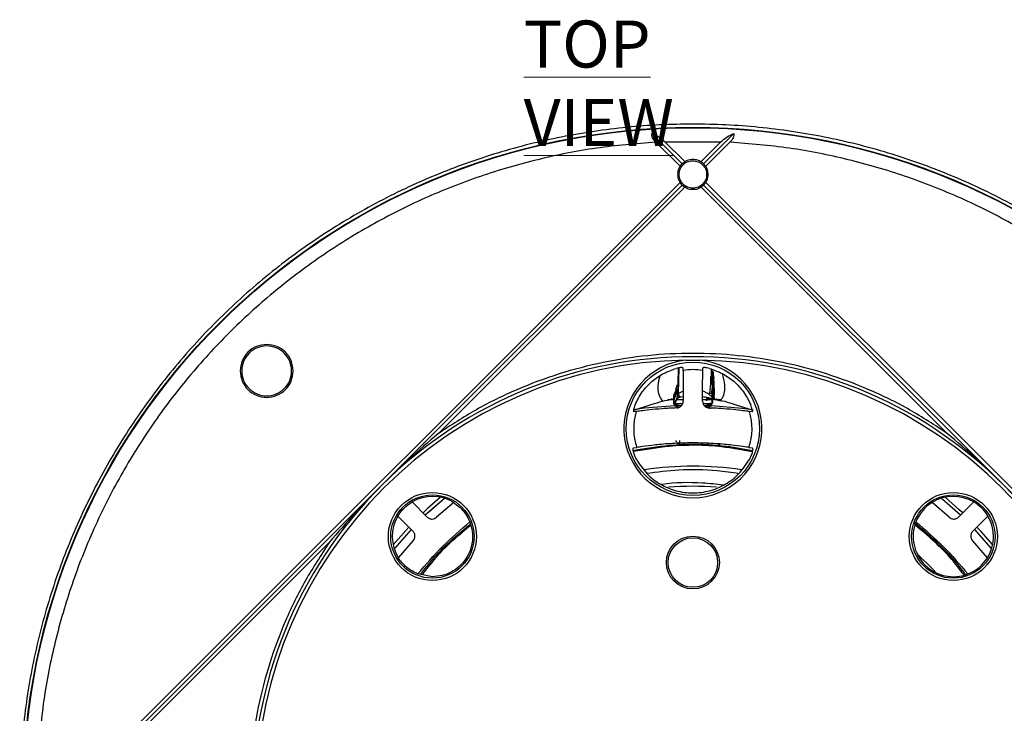
# Model space of a CAD drawing. Units: millimetres. Extents: x 5 to 292, y 5 to 415.
# Drawn here: x 170 to 244, y 178 to 229 of the extents above; entities that cross this region are included whole.
import ezdxf

# ---------------------------------------------------------------- set-up
doc = ezdxf.new("R2010")
doc.units = ezdxf.units.MM
doc.styles.add('SLDTEXTSTYLE0', font='TXT', dxfattribs={"width": 0.605})

msp = doc.modelspace()

# ---------------------------------------------------------------- linework, layer by layer
at = {"color": 7, "linetype": 'Continuous', "lineweight": 25}
for p, q in [((219.7717, 218.6173), (217.5107, 220.8783)), ((223.6289, 220.8783), (221.368, 218.6173)), ((219.6084, 218.427), (217.8025, 220.2329)), ((218.4761, 220.2664), (219.9619, 218.7806)), ((218.4761, 220.2664), (222.6635, 220.2664)), ((222.6635, 220.2664), (221.1777, 218.7806)), ((223.3371, 220.2329), (221.5313, 218.427)), ((219.6084, 218.427), (219.7717, 218.6173)), ((219.7717, 218.6173), (219.9619, 218.7806)), ((221.1777, 218.7806), (221.368, 218.6173)), ((221.368, 218.6173), (221.5313, 218.427)), ((219.6084, 217.2113), (174.6777, 172.2806)), ((219.7717, 217.021), (197.3198, 194.5691)), ((201.5513, 198.447), (219.9619, 216.8577)), ((219.7717, 217.021), (219.6084, 217.2113)), ((219.7717, 217.021), (219.9619, 216.8577)), ((221.368, 217.021), (221.1777, 216.8577)), ((239.5884, 198.447), (221.1777, 216.8577)), ((221.368, 217.021), (221.5313, 217.2113)), ((243.8198, 194.5691), (221.368, 217.021)), ((266.4619, 172.2806), (221.5313, 217.2113)), ((219.4913, 203.361), (219.4367, 201.7981)), ((219.478, 203.3458), (219.4367, 202.162)), ((219.8258, 203.3619), (219.8317, 203.1721)), ((221.308, 203.1721), (221.3138, 203.3619)), ((221.9718, 202.6972), (221.9518, 203.2686)), ((222.0162, 202.7553), (221.9997, 203.2496)), ((222.0162, 202.7657), (222, 203.2495)), ((222.025, 203.0606), (222.0064, 203.0606)), ((222.0354, 202.7653), (222.025, 203.0606)), ((222.0815, 203.0606), (222.0269, 203.0606)), ((222.0867, 202.9131), (222.0302, 202.9131)), ((222.0867, 202.9131), (222.0815, 203.0606)), ((222.1023, 202.9133), (222.0972, 203.0606)), ((222.1035, 202.7652), (222.0984, 202.9131)), ((221.8936, 202.1672), (221.8202, 201.4467)), ((221.8749, 202.6967), (221.8936, 202.1672)), ((222.0009, 202.6967), (221.8749, 202.6967)), ((221.8936, 202.1672), (222.0196, 202.1672)), ((222.0453, 202.7548), (221.9698, 202.7549)), ((222.025, 202.6967), (222.0009, 202.6967)), ((222.0196, 202.1672), (222.0009, 202.6967)), ((222.0437, 202.1672), (222.025, 202.6967)), ((222.0815, 202.6967), (222.0269, 202.6967)), ((222.0867, 202.5492), (222.0302, 202.5492)), ((222.0457, 202.7548), (222.0453, 202.7653)), ((222.0694, 202.7548), (222.0453, 202.7548)), ((222.0473, 202.6967), (222.0453, 202.7548)), ((222.0694, 202.7652), (222.059, 202.7653)), ((222.0698, 202.7548), (222.0694, 202.7652)), ((222.0714, 202.6967), (222.0694, 202.7548)), ((222.0748, 202.7652), (222.0713, 202.7652)), ((222.126, 202.7547), (222.0713, 202.7548)), ((222.0867, 202.5492), (222.0815, 202.6967)), ((222.1023, 202.5495), (222.0972, 202.6967)), ((222.1132, 202.1237), (222.0984, 202.5492)), ((222.1309, 202.6072), (222.1003, 202.6072)), ((222.1495, 202.1817), (222.1112, 202.1817)), ((222.1263, 202.7547), (222.126, 202.7652)), ((222.1309, 202.6072), (222.126, 202.7547)), ((222.1466, 202.6179), (222.1416, 202.7651)), ((222.1466, 202.6074), (222.1416, 202.7547)), ((222.1569, 202.1817), (222.1426, 202.6072)), ((222.1569, 202.1921), (222.144, 202.577)), ((222.1465, 202.5677), (222.1451, 202.6105)), ((222.1544, 202.035), (222.1495, 202.1817)), ((222.1657, 202.0457), (222.1608, 202.1924)), ((222.1657, 202.0352), (222.1608, 202.1819)), ((219.3436, 201.8107), (219.1676, 201.4087)), ((219.3488, 201.4589), (219.1676, 201.0448)), ((219.4455, 201.7978), (219.4255, 201.3939)), ((219.4255, 201.3939), (219.4848, 201.456)), ((219.4402, 201.6898), (219.4455, 201.7978)), ((221.9485, 201.4467), (221.8202, 201.4467)), ((221.9904, 201.4467), (221.9485, 201.4467)), ((222.1015, 201.4467), (221.9763, 201.4467)), ((222.0218, 201.8142), (221.9904, 201.4467)), ((222.0285, 201.074), (222.0155, 201.4467)), ((222.1059, 202.1237), (222.0486, 202.1237)), ((222.0706, 201.132), (222.0601, 201.4467)), ((222.1015, 201.4467), (222.0603, 201.8236)), ((222.111, 201.9771), (222.0654, 201.9771)), ((222.1187, 201.4467), (222.1015, 201.4467)), ((222.127, 201.4467), (222.1015, 201.4467)), ((222.1218, 201.5942), (222.1048, 201.5942)), ((222.111, 201.9771), (222.1059, 202.1237)), ((222.1223, 201.9773), (222.1172, 202.124)), ((222.1317, 201.5942), (222.1184, 201.9771)), ((222.1544, 202.035), (222.1203, 202.0351)), ((222.127, 201.4467), (222.1218, 201.5942)), ((222.1335, 201.6037), (222.1304, 201.6321)), ((222.1439, 201.3348), (222.1317, 201.4485)), ((222.1408, 201.4467), (222.1357, 201.5945)), ((222.1442, 201.5047), (222.1363, 201.5779)), ((222.1442, 201.5047), (222.1388, 201.5047)), ((222.1441, 201.4649), (222.1398, 201.5047)), ((222.1441, 201.4649), (222.1402, 201.4649)), ((222.1613, 201.5047), (222.1442, 201.5047)), ((222.1697, 201.5046), (222.1442, 201.5047)), ((222.1647, 201.6522), (222.1477, 201.6522)), ((222.1611, 201.3348), (222.1491, 201.4649)), ((222.1613, 201.4649), (222.1582, 201.4977)), ((222.1746, 201.6521), (222.1618, 202.035)), ((222.1746, 201.6626), (222.1632, 202.0021)), ((222.1657, 201.9955), (222.1643, 202.0377)), ((222.1697, 201.5046), (222.1647, 201.6522)), ((222.1694, 201.3347), (222.1651, 201.4649)), ((222.1696, 201.4649), (222.1683, 201.5046)), ((222.1835, 201.5151), (222.1786, 201.6629)), ((222.1835, 201.5046), (222.1786, 201.6524)), ((222.1833, 201.3347), (222.1789, 201.4652)), ((222.1835, 201.4649), (222.1819, 201.51)), ((218.7383, 200.9923), (218.7032, 200.9856)), ((218.7382, 200.9414), (218.7032, 200.9347)), ((218.9483, 201.0446), (218.9483, 200.9939)), ((219.2275, 201.0342), (219.0358, 201.0098)), ((219.1198, 201.1947), (219.1198, 201.1198)), ((219.1198, 201.1198), (219.1435, 201.1077)), ((219.1198, 200.8309), (219.1198, 200.7559)), ((219.1198, 200.7559), (219.1435, 200.7438)), ((219.1344, 201.1148), (219.1706, 201.0868)), ((219.3391, 201.0209), (219.2827, 200.8309)), ((219.5252, 201.1547), (219.5891, 201.1819)), ((221.6116, 200.9003), (221.612, 201.1671)), ((221.6526, 201.0741), (221.6527, 201.1243)), ((221.7314, 201.0584), (221.7576, 201.058)), ((221.8401, 201.0505), (221.8167, 201.0508)), ((222.0229, 201.0272), (222.0056, 201.1218)), ((222.0265, 201.112), (222.0196, 201.1238)), ((222.0198, 200.7559), (222.0198, 200.9809)), ((222.0618, 201.0389), (222.021, 201.039)), ((222.0649, 201.0853), (222.0478, 201.1798)), ((222.0615, 200.814), (222.0618, 201.0389)), ((222.0687, 201.1701), (222.0618, 201.1819)), ((222.1439, 201.3348), (222.0638, 201.3349)), ((222.0706, 201.1425), (222.0642, 201.3349)), ((222.0705, 201.3349), (222.0663, 201.2722)), ((222.1191, 201.0959), (222.1026, 201.2485)), ((222.1611, 201.3348), (222.1439, 201.3348)), ((222.1694, 201.3347), (222.1439, 201.3348)), ((222.1521, 201.056), (222.2112, 201.0469)), ((222.1725, 201.0548), (222.1631, 201.3348)), ((222.2814, 200.9875), (222.2815, 201.0382)), ((222.3404, 200.9773), (222.2814, 200.9875)), ((222.3405, 201.028), (222.2815, 201.0382)), ((222.3404, 200.9773), (222.3405, 201.028)), ((222.4135, 200.9592), (222.3404, 200.9739)), ((222.3404, 200.9724), (222.562, 200.9258)), ((222.4135, 201.01), (222.3405, 201.0247)), ((222.3405, 201.0232), (222.4549, 200.9992)), ((222.5724, 200.9844), (222.4135, 201.01)), ((222.5723, 200.9334), (222.4135, 200.9592)), ((222.642, 200.9095), (222.4548, 200.9506)), ((222.4548, 200.9506), (222.6502, 200.9174)), ((222.4549, 201.0015), (222.6503, 200.9684)), ((222.562, 200.9258), (222.642, 200.9095)), ((222.5723, 200.9334), (222.5724, 200.9844)), ((222.6502, 200.9174), (222.5723, 200.9334)), ((222.6503, 200.9684), (222.5724, 200.9844)), ((222.6502, 200.9174), (222.6503, 200.9684)), ((216.3461, 200.105), (216.1466, 200.0808)), ((216.1577, 200.2083), (217.5216, 200.6494)), ((217.5215, 200.6217), (217.5216, 200.6494)), ((219.2289, 200.5269), (219.3483, 200.5529)), ((219.2289, 200.5269), (219.23, 200.5384)), ((219.23, 200.5384), (219.34, 200.5649)), ((219.2365, 200.5909), (219.3239, 200.5656)), ((219.3198, 200.473), (219.3198, 200.3914)), ((219.3697, 200.5561), (219.3537, 200.5335)), ((221.7864, 200.5338), (221.771, 200.556)), ((221.8157, 200.5656), (221.9032, 200.5909)), ((221.8198, 200.3914), (221.8198, 200.473)), ((221.8571, 200.6239), (221.9446, 200.6491)), ((221.9922, 200.5345), (221.9933, 200.523)), ((223.7009, 200.6129), (223.701, 200.6406)), ((223.701, 200.6406), (225.0636, 200.1957)), ((224.993, 200.0808), (224.7935, 200.105)), ((216.1342, 197.3819), (216.3814, 197.4228)), ((222.6084, 197.5598), (222.4198, 197.6918)), ((224.7582, 197.4228), (225.0055, 197.3819)), ((197.3198, 194.5691), (174.868, 172.1173)), ((266.2717, 172.1173), (243.8198, 194.5691)), ((200.7344, 192.2152), (199.6008, 193.3489)), ((241.5389, 193.3489), (240.4052, 192.2152)), ((202.7118, 193.3102), (201.4258, 192.2002)), ((239.7138, 192.2002), (238.4278, 193.3102)), ((198.5401, 192.2882), (199.6737, 191.1546)), ((241.4659, 191.1546), (242.5995, 192.2882)), ((199.6887, 190.4631), (198.5788, 189.1771)), ((242.5608, 189.1771), (241.4509, 190.4631)), ((193.4419, 190.3377), (175.0313, 171.927)), ((201.1244, 187.7646), (200.0344, 187.9696))]:
    msp.add_line(p, q, dxfattribs=at)
at = {"color": 8, "linetype": 'Continuous', "lineweight": 25}
for p, q in [((219.4848, 201.456), (219.5477, 203.3713)), ((219.1752, 201.0403), (219.2995, 201.4164)), ((219.2996, 201.7807), (219.41, 202.1148)), ((219.2996, 201.4168), (219.438, 201.8357)), ((219.8436, 201.6304), (219.4848, 201.456)), ((221.7921, 201.4453), (221.7617, 201.4687)), ((222.0603, 201.8236), (222.0224, 201.8236)), ((219.0358, 201.0114), (219.0359, 201.0604)), ((219.1198, 200.8309), (219.2846, 200.8309)), ((219.1752, 201.4041), (219.1752, 201.4041)), ((219.1752, 201.0403), (219.1752, 201.0403)), ((222.0615, 200.814), (222.0331, 200.7994)), ((222.1026, 201.2485), (222.0671, 201.2486)), ((221.8037, 200.4645), (221.8198, 200.473)), ((221.9171, 200.3379), (221.8198, 200.338)), ((202.0233, 193.612), (200.5912, 192.3585)), ((202.0226, 193.6123), (200.8314, 192.5694)), ((240.5491, 192.3591), (239.1536, 193.5811)), ((240.5462, 192.3562), (239.1544, 193.5814)), ((199.5338, 191.2945), (198.3067, 189.9059)), ((199.5338, 191.2945), (198.3072, 189.9048)), ((242.8631, 189.8667), (241.608, 191.2967)), ((242.865, 189.871), (241.9484, 190.9073))]:
    msp.add_line(p, q, dxfattribs=at)
at = {"color": 7, "linetype": 'Continuous', "lineweight": 25, "flags": 128}
for points in [[(219.23, 200.5384), (216.9669, 200.3464), (216.1206, 200.2288)], [(225.0257, 200.2278), (224.2548, 200.3361), (221.9922, 200.5345)], [(201.7386, 193.701), (200.7424, 192.8234), (200.4263, 192.5277)], [(240.7158, 192.5253), (240.4581, 192.7672), (239.401, 193.701)], [(199.3637, 191.4652), (199.1336, 191.2202), (198.1879, 190.1503)], [(242.9517, 190.1503), (242.0624, 191.1593), (241.7783, 191.4627)], [(237.2988, 189.4914), (238.4987, 188.3087), (238.7421, 188.0482)]]:
    msp.add_lwpolyline(points, dxfattribs=at)
at = {"color": 7, "linetype": 'Continuous', "lineweight": 25}
for centre, radius in [((220.5698, 171.3191), 50.0197), ((220.5698, 171.3191), 49.9878), ((220.5698, 198.8191), 4.9788), ((201.1244, 190.7646), 3.2872), ((201.1244, 190.7646), 3.1129), ((240.0153, 190.7646), 3.2872), ((240.0153, 190.7646), 3.1129), ((220.5698, 188.8191), 1.975), ((220.5698, 188.8191), 1.8481)]:
    msp.add_circle(centre, radius, dxfattribs=at)
for centre, radius, start, end in [((220.5698, 171.3191), 32.6305, 90.902668, 179.097332), ((220.5698, 171.3191), 32.8805, 45, 135), ((220.5698, 198.8191), 5.1521, 95.72625, 84.27375), ((220.5698, 171.3191), 32.6305, 0.902668, 89.097332), ((220.5698, 198.8191), 4.4151, 80.375362, 99.624638), ((220.5698, 198.8191), 4.4151, 163.06786, 198.438002), ((220.5698, 198.8191), 4.4151, 341.561998, 16.93214), ((221.4698, 197.9309), 0.35, 278, 322.720739), ((220.5698, 171.3191), 24.7, 81.574035, 98.366045), ((220.5698, 171.3191), 32.8805, 135, 225), ((220.5698, 171.3191), 32.8805, 315, 45), ((201.1244, 190.7646), 3, 58.051716, 120.522488), ((240.0153, 190.7646), 3, 59.477512, 121.948284), ((240.0153, 190.7646), 3, 30.522488, 59.477512), ((240.0153, 190.7646), 3, 121.948284, 158.69515), ((201.1244, 190.7646), 3, 149.477512, 211.948284), ((240.0153, 190.7646), 3, 328.051716, 30.522488), ((240.0153, 190.7646), 3, 158.69515, 291.30485), ((240.0153, 190.7646), 3, 291.30485, 328.051716)]:
    msp.add_arc(centre, radius, start, end, dxfattribs=at)
at = {"color": 8, "linetype": 'Continuous', "lineweight": 25}
msp.add_arc((220.5698, 171.3191), 23.1981, 85.626275, 94.52429, dxfattribs=at)
at = {"color": 7, "linetype": 'Continuous', "lineweight": 25}
for points, knots in [([(270.8285, 171.3191), (270.7819, 169.6744), (270.6886, 166.385), (269.9363, 161.4984), (268.7433, 156.7064), (267.0771, 152.055), (264.9654, 147.5893), (262.4256, 143.352), (259.4828, 139.3841), (256.1652, 135.7237), (252.5049, 132.4062), (248.537, 129.4634), (244.2997, 126.9236), (239.8339, 124.8115), (235.1826, 123.1472), (230.3906, 121.9469), (225.504, 121.222), (220.5698, 120.9796), (215.6357, 121.222), (210.7491, 121.9469), (205.957, 123.1472), (201.3057, 124.8115), (196.8399, 126.9236), (192.6027, 129.4634), (188.6348, 132.4062), (184.9744, 135.7237), (181.6568, 139.3841), (178.714, 143.352), (176.1743, 147.5893), (174.0622, 152.055), (172.3979, 156.7064), (171.1976, 161.4984), (170.4727, 166.385), (170.2303, 171.3191), (170.4727, 176.2533), (171.1976, 181.1399), (172.3979, 185.9319), (174.0622, 190.5833), (176.1743, 195.049), (178.714, 199.2863), (181.6568, 203.2542), (184.9744, 206.9146), (188.6348, 210.2321), (192.6027, 213.1749), (196.8399, 215.7146), (201.3057, 217.8268), (205.957, 219.4911), (210.7491, 220.6914), (215.6357, 221.4163), (220.5698, 221.6587), (225.504, 221.4163), (230.3906, 220.6914), (235.1826, 219.4911), (239.8339, 217.8268), (244.2997, 215.7146), (248.537, 213.1749), (252.5049, 210.2321), (256.1652, 206.9146), (259.4828, 203.2542), (262.4256, 199.2863), (264.9654, 195.049), (267.0771, 190.5833), (268.7433, 185.9319), (269.9363, 181.1399), (270.6886, 176.2533), (270.7819, 172.9639), (270.8285, 171.3191)], [0, 0, 0, 0, 0.015625, 0.03125, 0.046875, 0.0625, 0.078125, 0.09375, 0.109375, 0.125, 0.140625, 0.15625, 0.171875, 0.1875, 0.203125, 0.21875, 0.234375, 0.25, 0.265625, 0.28125, 0.296875, 0.3125, 0.328125, 0.34375, 0.359375, 0.375, 0.390625, 0.40625, 0.421875, 0.4375, 0.453125, 0.46875, 0.484375, 0.5, 0.515625, 0.53125, 0.546875, 0.5625, 0.578125, 0.59375, 0.609375, 0.625, 0.640625, 0.65625, 0.671875, 0.6875, 0.703125, 0.71875, 0.734375, 0.75, 0.765625, 0.78125, 0.796875, 0.8125, 0.828125, 0.84375, 0.859375, 0.875, 0.890625, 0.90625, 0.921875, 0.9375, 0.953125, 0.96875, 0.984375, 1, 1, 1, 1]), ([(217.8025, 220.2329), (217.7543, 220.2846), (217.6633, 220.382), (217.5588, 220.5482), (217.4946, 220.7215), (217.5054, 220.8264), (217.5107, 220.8783)], [0, 0, 0, 0, 0.26609413, 0.50167976, 0.75393223, 1, 1, 1, 1]), ([(217.5107, 220.8783), (217.683, 220.8013), (218.0245, 220.6488), (218.3265, 220.3931), (218.4761, 220.2664)], [0, 0, 0, 0, 0.5044254, 1, 1, 1, 1]), ([(222.6635, 220.2664), (222.8132, 220.3931), (223.1152, 220.6488), (223.4567, 220.8013), (223.6289, 220.8783)], [0, 0, 0, 0, 0.4955744, 1, 1, 1, 1]), ([(223.6289, 220.8783), (223.6343, 220.8264), (223.6451, 220.7215), (223.5808, 220.5481), (223.4763, 220.382), (223.3853, 220.2846), (223.3371, 220.2329)], [0, 0, 0, 0, 0.2461947, 0.4983285, 0.73409, 1, 1, 1, 1]), ([(217.8025, 220.2329), (216.3192, 220.1098), (213.3526, 219.8635), (208.9687, 218.9827), (204.6794, 217.7356), (200.5223, 216.0956), (196.5315, 214.0863), (192.74, 211.7217), (189.1795, 209.0221), (185.8793, 206.0097), (182.8669, 202.7095), (180.1672, 199.1489), (177.8026, 195.3575), (175.7933, 191.3666), (174.1534, 187.2096), (172.9063, 182.9203), (172.0255, 178.5364), (171.7792, 175.5698), (171.656, 174.0865)], [0, 0, 0, 0, 0.0625, 0.125, 0.1875, 0.25, 0.3125, 0.375, 0.4375, 0.5, 0.5625, 0.625, 0.6875, 0.75, 0.8125, 0.875, 0.9375, 1, 1, 1, 1]), ([(269.4836, 174.0865), (269.3604, 175.5698), (269.1142, 178.5364), (268.2333, 182.9203), (266.9862, 187.2096), (265.3463, 191.3666), (263.337, 195.3575), (260.9724, 199.1489), (258.2728, 202.7095), (255.2604, 206.0097), (251.9602, 209.0221), (248.3996, 211.7217), (244.6082, 214.0863), (240.6173, 216.0956), (236.4603, 217.7356), (232.171, 218.9827), (227.7871, 219.8635), (224.8204, 220.1098), (223.3371, 220.2329)], [0, 0, 0, 0, 0.0625, 0.125, 0.1875, 0.25, 0.3125, 0.375, 0.4375, 0.5, 0.5625, 0.625, 0.6875, 0.75, 0.8125, 0.875, 0.9375, 1, 1, 1, 1]), ([(219.6084, 218.427), (219.5586, 218.332), (219.459, 218.1418), (219.419, 217.8191), (219.459, 217.4965), (219.5586, 217.3063), (219.6084, 217.2113)], [0, 0, 0, 0, 0.2500004, 0.5000014, 0.7499996, 1, 1, 1, 1]), ([(220.5698, 216.7934), (220.4356, 216.8088), (220.1671, 216.8396), (219.8256, 217.0769), (219.5975, 217.4159), (219.5174, 217.8191), (219.5975, 218.2224), (219.8256, 218.5614), (220.1671, 218.7986), (220.4356, 218.8295), (220.5698, 218.8449)], [0, 0, 0, 0, 0.1249999, 0.2500005, 0.375, 0.4999996, 0.6250004, 0.7499999, 0.8749999, 1, 1, 1, 1]), ([(219.9619, 218.7806), (220.057, 218.8315), (220.2471, 218.9333), (220.4623, 218.9489), (220.5698, 218.9567)], [0, 0, 0, 0, 0.5000001, 1, 1, 1, 1]), ([(220.5698, 218.9567), (220.6774, 218.9489), (220.8925, 218.9333), (221.0826, 218.8315), (221.1777, 218.7806)], [0, 0, 0, 0, 0.4999999, 1, 1, 1, 1]), ([(220.5698, 218.8449), (220.7041, 218.8295), (220.9726, 218.7986), (221.314, 218.5614), (221.5422, 218.2224), (221.6223, 217.8191), (221.5422, 217.4159), (221.314, 217.0769), (220.9726, 216.8396), (220.7041, 216.8088), (220.5698, 216.7934)], [0, 0, 0, 0, 0.1250001, 0.2500001, 0.3749996, 0.5000004, 0.625, 0.7499995, 0.8750001, 1, 1, 1, 1]), ([(221.5313, 217.2113), (221.5811, 217.3063), (221.6806, 217.4965), (221.7207, 217.8191), (221.6806, 218.1418), (221.5811, 218.332), (221.5313, 218.427)], [0, 0, 0, 0, 0.2500004, 0.4999986, 0.7499996, 1, 1, 1, 1]), ([(221.1777, 216.8577), (221.0826, 216.8079), (220.8925, 216.7083), (220.5698, 216.6683), (220.2471, 216.7083), (220.057, 216.8079), (219.9619, 216.8577)], [0, 0, 0, 0, 0.2500001, 0.5, 0.7499999, 1, 1, 1, 1]), ([(188.75, 205.114), (189.0085, 205.0843), (189.5255, 205.0249), (190.1829, 204.5682), (190.6222, 203.9154), (190.7764, 203.1387), (190.6222, 202.3635), (190.1829, 201.706), (189.5255, 201.2668), (188.75, 201.1125), (187.9745, 201.2668), (187.3171, 201.706), (186.8778, 202.3635), (186.7236, 203.1387), (186.8778, 203.9154), (187.3171, 204.5682), (187.9745, 205.0249), (188.4915, 205.0843), (188.75, 205.114)], [0, 0, 0, 0, 0.06250002, 0.1250002, 0.18750009, 0.24999996, 0.31250012, 0.37500001, 0.43750011, 0.50000013, 0.56250014, 0.62500012, 0.68750001, 0.75000017, 0.81250004, 0.87499993, 0.93749998, 1, 1, 1, 1]), ([(188.75, 205.0022), (188.9939, 204.9742), (189.4816, 204.9182), (190.1018, 204.4873), (190.5162, 203.8715), (190.6618, 203.1387), (190.5162, 202.4074), (190.1018, 201.7871), (189.4816, 201.3727), (188.75, 201.2272), (188.0184, 201.3727), (187.3982, 201.7871), (186.9838, 202.4074), (186.8382, 203.1387), (186.9838, 203.8715), (187.3982, 204.4873), (188.0184, 204.9182), (188.5061, 204.9742), (188.75, 205.0022)], [0, 0, 0, 0, 0.06250012, 0.12500012, 0.18749991, 0.24999987, 0.31250015, 0.37499993, 0.43749994, 0.50000002, 0.56249995, 0.62500009, 0.68749988, 0.75000015, 0.81250012, 0.8749999, 0.93750004, 1, 1, 1, 1]), ([(239.5884, 198.447), (238.6479, 199.0659), (236.7668, 200.3038), (233.7243, 201.7843), (230.5594, 202.969), (227.2871, 203.8198), (223.9461, 204.3349), (220.5698, 204.507), (217.1935, 204.3349), (213.8525, 203.8198), (210.5802, 202.969), (207.4154, 201.7843), (204.3728, 200.3038), (202.4918, 199.0659), (201.5513, 198.447)], [0, 0, 0, 0, 0.0833333, 0.1666667, 0.25, 0.3333333, 0.4166667, 0.5, 0.5833333, 0.6666667, 0.75, 0.8333333, 0.9166667, 1, 1, 1, 1]), ([(220.0558, 203.9456), (220.1724, 203.9475), (220.5151, 203.9532), (220.8578, 203.9486), (221.0839, 203.9456)], [0, 0, 0, 0, 0.3404159, 1, 1, 1, 1]), ([(216.2504, 200.593), (216.415, 200.928), (216.7392, 201.5879), (217.4914, 202.3812), (218.3563, 202.99), (219.0083, 203.2143), (219.329, 203.3246)], [0, 0, 0, 0, 0.2618628, 0.5158391, 0.7618955, 1, 1, 1, 1]), ([(219.8258, 203.3619), (219.8184, 203.37), (219.8072, 203.3822), (219.7433, 203.3876), (219.6807, 203.3868), (219.6044, 203.3802), (219.4889, 203.364), (219.3929, 203.3403), (219.329, 203.3246)], [0, 0, 0, 0, 0.24972, 0.3750452, 0.5000428, 0.6249315, 0.7502353, 1, 1, 1, 1]), ([(219.8317, 203.1721), (219.8334, 203.0938), (219.8367, 202.9473), (219.84, 202.4271), (219.8436, 201.7544), (219.8451, 201.1644), (219.8459, 200.8736)], [0, 0, 0, 0, 0.2669256, 0.4999939, 0.7535086, 1, 1, 1, 1]), ([(221.2937, 200.8736), (221.2945, 201.1644), (221.2961, 201.7544), (221.2996, 202.4271), (221.303, 202.9473), (221.3062, 203.0938), (221.308, 203.1721)], [0, 0, 0, 0, 0.2464914, 0.5000061, 0.7330932, 1, 1, 1, 1]), ([(221.8106, 203.3246), (221.7467, 203.3403), (221.6507, 203.364), (221.5353, 203.3802), (221.4589, 203.3868), (221.3963, 203.3876), (221.3324, 203.3822), (221.3213, 203.37), (221.3138, 203.3619)], [0, 0, 0, 0, 0.2497646, 0.3750944, 0.4999572, 0.6249826, 0.75028, 1, 1, 1, 1]), ([(221.8106, 203.3246), (222.1313, 203.2143), (222.7833, 202.99), (223.6483, 202.3812), (224.4005, 201.5879), (224.7246, 200.928), (224.8892, 200.593)], [0, 0, 0, 0, 0.2381044, 0.4841608, 0.7381372, 1, 1, 1, 1]), ([(222.6368, 200.9212), (222.6832, 200.9864), (222.9185, 201.3173), (223.0214, 202.058), (222.8595, 202.6508), (222.7832, 202.9302)], [0, 0, 0, 0, 0.1148975, 0.5829104, 1, 1, 1, 1]), ([(218.0903, 202.7486), (218.0316, 202.522), (217.8911, 201.9805), (218.0088, 201.275), (218.2638, 200.9269), (218.3262, 200.8417)], [0, 0, 0, 0, 0.3521497, 0.841549, 1, 1, 1, 1]), ([(222.0196, 202.1672), (222.0101, 202.047), (221.9911, 201.8065), (221.9627, 201.5667), (221.9485, 201.4467)], [0, 0, 0, 0, 0.4998889, 1, 1, 1, 1]), ([(222.1187, 201.4467), (222.108, 201.5669), (222.0867, 201.8074), (222.058, 202.0473), (222.0437, 202.1672)], [0, 0, 0, 0, 0.4999271, 1, 1, 1, 1]), ([(219.1749, 201.4229), (219.159, 201.3865), (219.127, 201.3137), (219.1222, 201.2344), (219.1198, 201.1947)], [0, 0, 0, 0, 0.4999613, 1, 1, 1, 1]), ([(219.4264, 201.7063), (219.4197, 201.6896), (219.4038, 201.65), (219.358, 201.492), (219.3315, 201.4004)], [0, 0, 0, 0, 0.4208104, 1, 1, 1, 1]), ([(219.4848, 201.456), (219.4916, 201.4056), (219.5049, 201.3071), (219.5615, 201.223), (219.5891, 201.1819)], [0, 0, 0, 0, 0.5114229, 1, 1, 1, 1]), ([(222.0353, 202.0351), (222.0339, 202.0076), (222.03, 201.933), (222.025, 201.8602), (222.0218, 201.8142)], [0, 0, 0, 0, 0.3673876, 1, 1, 1, 1]), ([(222.0603, 201.8236), (222.0576, 201.8457), (222.0522, 201.8913), (222.0439, 201.962), (222.0381, 202.0107), (222.0353, 202.0351)], [0, 0, 0, 0, 0.3189534, 0.6594, 1, 1, 1, 1]), ([(222.1613, 201.5047), (222.1512, 201.6249), (222.1391, 201.7698), (222.1225, 201.9144), (222.1197, 201.939)], [0, 0, 0, 0, 0.829874, 1, 1, 1, 1]), ([(217.5216, 200.6494), (218.0245, 200.8074), (218.5869, 200.9842), (219.1707, 201.0242), (219.2325, 201.0284)], [0, 0, 0, 0, 0.8942563, 1, 1, 1, 1]), ([(218.7382, 200.9871), (218.7406, 200.9872), (218.7443, 200.9873), (218.766, 200.9906), (218.7928, 200.9948), (218.8287, 201.0011), (218.8719, 201.0083), (218.9107, 201.0148), (218.9366, 201.0192), (218.9483, 201.0212)], [0, 0, 0, 0, 0.2121954, 0.3234757, 0.4380542, 0.6239543, 0.7449002, 0.8842776, 1, 1, 1, 1]), ([(218.7382, 200.9851), (218.746, 200.9863), (218.7675, 200.9897), (218.8296, 201.0004), (218.8967, 201.0119), (218.936, 201.0185), (218.9483, 201.0206)], [0, 0, 0, 0, 0.1851669, 0.5127346, 0.8465733, 1, 1, 1, 1]), ([(218.9483, 201.0446), (218.9495, 201.045), (218.9513, 201.0457), (218.9621, 201.0478), (218.9747, 201.0501), (218.9915, 201.0533), (219.0128, 201.0568), (219.0276, 201.0591), (219.0359, 201.0604)], [0, 0, 0, 0, 0.2370508, 0.3638774, 0.496084, 0.6752151, 0.8195009, 1, 1, 1, 1]), ([(219.0358, 201.0098), (219.0275, 201.0085), (219.0127, 201.0061), (218.9914, 201.0026), (218.9746, 200.9994), (218.962, 200.9971), (218.9512, 200.9949), (218.9494, 200.9943), (218.9483, 200.9939)], [0, 0, 0, 0, 0.1804414, 0.3246549, 0.5035804, 0.6360248, 0.7630202, 1, 1, 1, 1]), ([(219.1749, 201.0591), (219.159, 201.0227), (219.127, 200.9499), (219.1222, 200.8706), (219.1198, 200.8309)], [0, 0, 0, 0, 0.4999576, 1, 1, 1, 1]), ([(219.1198, 200.7559), (219.1206, 200.7434), (219.1221, 200.7189), (219.1369, 200.6753), (219.1651, 200.6342), (219.2028, 200.6048), (219.227, 200.5948), (219.2365, 200.5909)], [0, 0, 0, 0, 0.1744678, 0.3421813, 0.6357788, 0.8568771, 1, 1, 1, 1]), ([(219.1293, 201.0205), (219.1365, 201.0212), (219.1464, 201.0223), (219.1588, 201.0242), (219.1622, 201.0247)], [0, 0, 0, 0, 0.7316452, 1, 1, 1, 1]), ([(219.1344, 200.751), (219.1715, 200.7136), (219.243, 200.6413), (219.4501, 200.5771), (219.669, 200.5594), (219.7297, 200.5546)], [0, 0, 0, 0, 0.43636613, 0.84367848, 1, 1, 1, 1]), ([(219.2827, 200.8309), (219.2834, 200.8334), (219.2845, 200.837), (219.2855, 200.8431), (219.2859, 200.8474), (219.2859, 200.8518), (219.2856, 200.8579), (219.2835, 200.8697), (219.2612, 200.9209), (219.1973, 200.9664), (219.1842, 201.0101), (219.1752, 201.0403)], [0, 0, 0, 0, 0.0106576, 0.0149513, 0.0188238, 0.022606, 0.0266577, 0.0365646, 0.0662275, 0.3553645, 1, 1, 1, 1]), ([(219.2846, 200.8309), (219.2907, 200.8344), (219.3029, 200.8414), (219.3263, 200.8912), (219.3413, 200.945), (219.3513, 200.9809)], [0, 0, 0, 0, 0.2510824, 0.4998367, 1, 1, 1, 1]), ([(219.3936, 201.2373), (219.3926, 201.2327), (219.3877, 201.2084), (219.3784, 201.1752), (219.37, 201.1438), (219.363, 201.1181), (219.3545, 201.0855), (219.3457, 201.0499), (219.3411, 201.0299), (219.3396, 201.0233), (219.3391, 201.0209)], [0, 0, 0, 0, 0.0746691, 0.3968007, 0.4899859, 0.5375047, 0.7682713, 0.9252031, 0.973184, 1, 1, 1, 1]), ([(219.3391, 201.0209), (219.3403, 201.0142), (219.3427, 201.0009), (219.3474, 200.9875), (219.3498, 200.9809)], [0, 0, 0, 0, 0.5024047, 1, 1, 1, 1]), ([(219.3498, 200.9809), (219.3567, 200.9903), (219.3685, 201.0061), (219.3815, 201.0219), (219.3884, 201.0298), (219.3907, 201.0324), (219.3918, 201.0336), (219.3928, 201.0347), (219.3964, 201.0385), (219.4103, 201.0529), (219.4523, 201.0936), (219.4944, 201.1289), (219.5252, 201.1547)], [0, 0, 0, 0, 0.12506968, 0.20981046, 0.23559471, 0.25001219, 0.25062099, 0.25520716, 0.26776382, 0.3151131, 0.50004213, 1, 1, 1, 1]), ([(219.3671, 200.3736), (219.3995, 200.3766), (219.4636, 200.3825), (219.5572, 200.4164), (219.6433, 200.4659), (219.7165, 200.5322), (219.7751, 200.6097), (219.8317, 200.7238), (219.8402, 200.8139), (219.8459, 200.8736)], [0, 0, 0, 0, 0.1264574, 0.2503295, 0.3746886, 0.499755, 0.6226895, 0.7498133, 1, 1, 1, 1]), ([(219.4255, 201.3939), (219.4305, 201.351), (219.4404, 201.2652), (219.4969, 201.1915), (219.5252, 201.1547)], [0, 0, 0, 0, 0.4999984, 1, 1, 1, 1]), ([(221.2937, 200.8736), (221.2994, 200.8139), (221.308, 200.7238), (221.3645, 200.6097), (221.4232, 200.5322), (221.4963, 200.4659), (221.5824, 200.4163), (221.6761, 200.3825), (221.7402, 200.3766), (221.7725, 200.3736)], [0, 0, 0, 0, 0.2501868, 0.3773329, 0.5002451, 0.625332, 0.749668, 0.8735523, 1, 1, 1, 1]), ([(222.0198, 200.9809), (221.9997, 200.9809), (221.9618, 200.9809), (221.6939, 200.9809), (221.4488, 200.9809), (221.3219, 200.9809), (221.294, 200.9809)], [0, 0, 0, 0, 0.4222489, 0.7976072, 0.9556515, 1, 1, 1, 1]), ([(221.2948, 201.2251), (221.4265, 201.2022), (221.724, 201.1504), (221.9053, 201.0934), (222.0377, 201.0257), (221.9985, 201.0438), (221.9878, 201.0488)], [0, 0, 0, 0, 0.25067041, 0.56632129, 0.88096735, 1, 1, 1, 1]), ([(221.427, 200.5625), (221.5701, 200.5859), (221.8628, 200.6338), (221.9352, 200.699), (221.9722, 200.7323)], [0, 0, 0, 0, 0.4890721, 1, 1, 1, 1]), ([(221.9721, 201.0391), (221.9656, 201.0391), (221.9303, 201.0391), (221.7967, 201.0393), (221.6039, 201.0396), (221.5871, 201.0396)], [0, 0, 0, 0, 0.1710599, 0.9275573, 1, 1, 1, 1]), ([(221.7576, 201.058), (221.7567, 201.0586), (221.7548, 201.0597), (221.7382, 201.0624), (221.7303, 201.0638)], [0, 0, 0, 0, 0.5200133, 1, 1, 1, 1]), ([(221.8167, 201.0508), (221.8175, 201.0502), (221.8192, 201.0492), (221.8354, 201.0463), (221.8431, 201.0449)], [0, 0, 0, 0, 0.52638305, 1, 1, 1, 1]), ([(221.9032, 200.5909), (221.9128, 200.5949), (221.9372, 200.605), (221.975, 200.6347), (222.003, 200.6758), (222.0175, 200.7192), (222.0191, 200.7435), (222.0198, 200.7559)], [0, 0, 0, 0, 0.1458199, 0.3678748, 0.6604849, 0.8270079, 1, 1, 1, 1]), ([(221.991, 201.0245), (222.0527, 201.0201), (222.6365, 200.9785), (223.1985, 200.8001), (223.701, 200.6406)], [0, 0, 0, 0, 0.1057626, 1, 1, 1, 1]), ([(222.0063, 201.1182), (222.0285, 201.1079), (222.0704, 201.0885), (222.0428, 201.101), (222.0299, 201.1069)], [0, 0, 0, 0, 0.5302746, 1, 1, 1, 1]), ([(222.0244, 200.7109), (222.0325, 200.7212), (222.0479, 200.741), (222.059, 200.7774), (222.0607, 200.8016), (222.0615, 200.814)], [0, 0, 0, 0, 0.3480745, 0.6678378, 1, 1, 1, 1]), ([(222.1442, 201.0599), (222.1271, 201.0628), (222.0923, 201.0687), (222.0486, 201.0751), (222.0264, 201.0784)], [0, 0, 0, 0, 0.4911823, 1, 1, 1, 1]), ([(222.1026, 201.2485), (222.1, 201.2705), (222.0966, 201.299), (222.0932, 201.3282), (222.0924, 201.3349)], [0, 0, 0, 0, 0.77275236, 1, 1, 1, 1]), ([(222.139, 201.1041), (222.1353, 201.1468), (222.1286, 201.2237), (222.1195, 201.3006), (222.1155, 201.3348)], [0, 0, 0, 0, 0.5544169, 1, 1, 1, 1]), ([(222.2112, 201.0469), (222.2044, 201.0485), (222.1917, 201.0514), (222.1593, 201.0572), (222.1442, 201.0599)], [0, 0, 0, 0, 0.5367886, 1, 1, 1, 1]), ([(216.2504, 200.593), (216.2263, 200.5294), (216.1899, 200.4337), (216.1572, 200.3146), (216.1396, 200.2341), (216.1298, 200.1666), (216.128, 200.1167), (216.133, 200.0849), (216.1421, 200.0822), (216.1466, 200.0808)], [0, 0, 0, 0, 0.2503528, 0.3770999, 0.5004752, 0.6259228, 0.7498826, 0.8746386, 1, 1, 1, 1]), ([(219.3671, 200.3736), (218.9933, 200.3542), (218.239, 200.3151), (217.3248, 200.2254), (216.6296, 200.1416), (216.4416, 200.1173), (216.3461, 200.105)], [0, 0, 0, 0, 0.2487001, 0.5019005, 0.7469197, 1, 1, 1, 1]), ([(219.3198, 200.473), (219.3181, 200.4886), (219.3149, 200.5184), (219.2921, 200.5544), (219.2652, 200.5785), (219.2453, 200.5871), (219.2365, 200.5909)], [0, 0, 0, 0, 0.303918, 0.5793709, 0.8124598, 1, 1, 1, 1]), ([(219.4372, 200.4406), (219.4031, 200.4463), (219.335, 200.4578), (219.3249, 200.4679), (219.3198, 200.473)], [0, 0, 0, 0, 0.5000055, 1, 1, 1, 1]), ([(219.4372, 200.4406), (219.4358, 200.4564), (219.4337, 200.4808), (219.4197, 200.51), (219.4051, 200.5301), (219.3869, 200.5462), (219.3603, 200.5617), (219.3383, 200.564), (219.3239, 200.5656)], [0, 0, 0, 0, 0.23930613, 0.36826524, 0.50000209, 0.63174034, 0.76069657, 1, 1, 1, 1]), ([(219.3239, 200.5656), (219.3856, 200.5625), (219.478, 200.5579), (219.6324, 200.5548), (219.6838, 200.5537)], [0, 0, 0, 0, 0.6666558, 1, 1, 1, 1]), ([(221.7024, 200.4406), (221.7038, 200.4564), (221.7059, 200.4807), (221.7199, 200.5099), (221.7345, 200.53), (221.7527, 200.5462), (221.7792, 200.5617), (221.8013, 200.564), (221.8157, 200.5656)], [0, 0, 0, 0, 0.2387178, 0.3675027, 0.4991785, 0.630978, 0.7601065, 1, 1, 1, 1]), ([(221.8198, 200.473), (221.8147, 200.4679), (221.8046, 200.4578), (221.7365, 200.4463), (221.7024, 200.4406)], [0, 0, 0, 0, 0.4999972, 1, 1, 1, 1]), ([(224.7935, 200.105), (224.6977, 200.1173), (224.5096, 200.1416), (223.8142, 200.2254), (222.9007, 200.3151), (222.1463, 200.3542), (221.7725, 200.3736)], [0, 0, 0, 0, 0.2536488, 0.4980993, 0.7512998, 1, 1, 1, 1]), ([(221.812, 200.5802), (221.8247, 200.571), (221.8764, 200.5334), (221.943, 200.5275), (221.9933, 200.523)], [0, 0, 0, 0, 0.24636579, 1, 1, 1, 1]), ([(221.9687, 200.5357), (221.9194, 200.5397), (221.8631, 200.5444), (221.8195, 200.577), (221.8141, 200.5811)], [0, 0, 0, 0, 0.874437, 1, 1, 1, 1]), ([(221.9032, 200.5909), (221.8948, 200.5873), (221.8758, 200.5792), (221.8489, 200.556), (221.8251, 200.5199), (221.8216, 200.4893), (221.8198, 200.473)], [0, 0, 0, 0, 0.1761611, 0.4045337, 0.6838166, 1, 1, 1, 1]), ([(221.8208, 200.5878), (221.8288, 200.5817), (221.8772, 200.5449), (221.9399, 200.5392), (221.9922, 200.5345)], [0, 0, 0, 0, 0.1646969, 1, 1, 1, 1]), ([(224.993, 200.0808), (224.9976, 200.0822), (225.0066, 200.0849), (225.0116, 200.1167), (225.0099, 200.1666), (225, 200.2341), (224.9824, 200.3146), (224.9498, 200.4337), (224.9134, 200.5294), (224.8892, 200.593)], [0, 0, 0, 0, 0.125373, 0.2501179, 0.3740973, 0.4995253, 0.6229212, 0.7496473, 1, 1, 1, 1]), ([(201.5513, 198.447), (200.825, 197.8238), (199.3744, 196.579), (198.0041, 195.2385), (197.3198, 194.5691)], [0, 0, 0, 0, 0.5006361, 1, 1, 1, 1]), ([(224.7582, 197.4228), (224.638, 197.4421), (224.3975, 197.4808), (223.4297, 197.6101), (222.1195, 197.7244), (220.5698, 197.773), (219.0201, 197.7244), (217.71, 197.6101), (216.7422, 197.4808), (216.5016, 197.4421), (216.3814, 197.4228)], [0, 0, 0, 0, 0.12422144, 0.24848503, 0.37198408, 0.5, 0.62801591, 0.75151497, 0.87577856, 1, 1, 1, 1]), ([(219.5698, 197.6809), (219.5371, 197.6846), (219.4715, 197.6922), (219.3889, 197.75), (219.3311, 197.8326), (219.3236, 197.8981), (219.3198, 197.9309)], [0, 0, 0, 0, 0.2500001, 0.4999978, 0.7499999, 1, 1, 1, 1]), ([(219.5698, 197.9309), (219.5698, 197.8981), (219.5698, 197.8326), (219.5698, 197.75), (219.5698, 197.6922), (219.5698, 197.6846), (219.5698, 197.6809)], [0, 0, 0, 0, 0.2500004, 0.5000033, 0.7499996, 1, 1, 1, 1]), ([(243.8198, 194.5691), (243.1355, 195.2385), (241.7652, 196.579), (240.3146, 197.8238), (239.5884, 198.447)], [0, 0, 0, 0, 0.4993639, 1, 1, 1, 1]), ([(216.3928, 196.462), (216.3347, 196.5744), (216.2475, 196.7432), (216.1725, 196.9556), (216.1215, 197.1381), (216.1022, 197.2806), (216.1096, 197.3654), (216.126, 197.3764), (216.1342, 197.3819)], [0, 0, 0, 0, 0.24944334, 0.37489257, 0.49974656, 0.72969444, 0.86487541, 1, 1, 1, 1]), ([(216.1194, 197.2029), (217.0227, 197.3521), (219.2162, 197.7144), (222.2302, 197.6987), (224.2679, 197.3294), (225.0188, 197.1933)], [0, 0, 0, 0, 0.30659046, 0.74447579, 1, 1, 1, 1]), ([(225.0051, 197.1015), (224.2447, 197.2384), (222.2024, 197.606), (219.1978, 197.6194), (217.0232, 197.2577), (216.1333, 197.1097)], [0, 0, 0, 0, 0.2594845, 0.6969932, 1, 1, 1, 1]), ([(225.0055, 197.3819), (225.0137, 197.3764), (225.0301, 197.3654), (225.0374, 197.2805), (225.0181, 197.1379), (224.967, 196.9553), (224.892, 196.7431), (224.8049, 196.5743), (224.7469, 196.462)], [0, 0, 0, 0, 0.1351979, 0.2704676, 0.5005302, 0.6252951, 0.7506818, 1, 1, 1, 1]), ([(216.3928, 196.462), (216.6286, 196.11), (217.1003, 195.406), (218.1265, 194.6309), (219.3015, 194.1347), (220.5698, 193.9671), (221.8381, 194.1347), (223.0132, 194.6309), (224.0393, 195.406), (224.511, 196.11), (224.7469, 196.462)], [0, 0, 0, 0, 0.125, 0.25, 0.375, 0.5, 0.625, 0.75, 0.875, 1, 1, 1, 1]), ([(197.3198, 194.5691), (196.6504, 193.8849), (195.31, 192.5145), (194.0651, 191.0639), (193.4419, 190.3377)], [0, 0, 0, 0, 0.49936399, 1, 1, 1, 1]), ([(198.5401, 192.2882), (198.6832, 192.4987), (198.9694, 192.9196), (199.3903, 193.2058), (199.6008, 193.3489)], [0, 0, 0, 0, 0.4999996, 1, 1, 1, 1]), ([(202.7118, 193.3102), (202.9719, 193.1164), (203.4922, 192.7288), (203.777, 192.146), (203.9194, 191.8546)], [0, 0, 0, 0, 0.5000005, 1, 1, 1, 1]), ([(200.7344, 192.2152), (200.7598, 192.1925), (200.8107, 192.1472), (200.903, 192.1008), (201.0021, 192.0723), (201.1338, 192.0639), (201.2877, 192.0959), (201.3821, 192.1672), (201.4258, 192.2002)], [0, 0, 0, 0, 0.1338916, 0.2676152, 0.4027981, 0.5376384, 0.7860472, 1, 1, 1, 1]), ([(239.7138, 192.2002), (239.7575, 192.1672), (239.8519, 192.0959), (240.0059, 192.0639), (240.1377, 192.0723), (240.2368, 192.1009), (240.3289, 192.1472), (240.3798, 192.1926), (240.4052, 192.2152)], [0, 0, 0, 0, 0.2139523, 0.4623654, 0.5975575, 0.7323903, 0.8662864, 1, 1, 1, 1]), ([(199.6887, 190.4631), (199.7217, 190.5068), (199.7931, 190.6012), (199.825, 190.7552), (199.8166, 190.887), (199.7881, 190.9861), (199.7417, 191.0783), (199.6964, 191.1292), (199.6737, 191.1546)], [0, 0, 0, 0, 0.2139527, 0.4623635, 0.5975581, 0.7323907, 0.8662866, 1, 1, 1, 1]), ([(200.0344, 187.9696), (200.6313, 188.6677), (201.8251, 190.0639), (203.2213, 191.2577), (203.9194, 191.8546)], [0, 0, 0, 0, 0.4999999, 1, 1, 1, 1]), ([(200.2419, 187.9306), (200.6414, 188.4478), (201.7249, 189.8508), (203.095, 190.9817), (203.96, 191.6957)], [0, 0, 0, 0, 0.3686585, 1, 1, 1, 1]), ([(203.9858, 191.5949), (203.129, 190.887), (201.7886, 189.7796), (200.7287, 188.4064), (200.3464, 187.9109)], [0, 0, 0, 0, 0.6392318, 1, 1, 1, 1]), ([(203.9194, 191.8546), (203.9917, 191.6221), (204.1362, 191.1572), (204.1324, 190.4197), (203.9639, 189.707), (203.6256, 189.0553), (203.1414, 188.5034), (202.5386, 188.0874), (201.8529, 187.8159), (201.3672, 187.7817), (201.1244, 187.7646)], [0, 0, 0, 0, 0.1250002, 0.2500002, 0.3750001, 0.5000001, 0.6250002, 0.75, 0.875, 1, 1, 1, 1]), ([(237.1152, 191.7948), (238.1198, 190.9475), (239.508, 189.7766), (240.5987, 188.333), (240.9001, 187.9341)], [0, 0, 0, 0, 0.7236751, 1, 1, 1, 1]), ([(240.7946, 187.9158), (240.4959, 188.3102), (239.4495, 189.6925), (238.1185, 190.8131), (237.1674, 191.6139)], [0, 0, 0, 0, 0.285363, 1, 1, 1, 1]), ([(237.2203, 191.8546), (237.9184, 191.2577), (239.3146, 190.0639), (240.5083, 188.6677), (241.1052, 187.9696)], [0, 0, 0, 0, 0.4999999, 1, 1, 1, 1]), ([(241.4659, 191.1546), (241.4432, 191.1291), (241.3978, 191.0783), (241.3515, 190.986), (241.323, 190.8869), (241.3146, 190.7551), (241.3466, 190.6012), (241.4179, 190.5068), (241.4509, 190.4631)], [0, 0, 0, 0, 0.1338914, 0.2676148, 0.4027998, 0.53764, 0.7860489, 1, 1, 1, 1]), ([(193.4419, 190.3377), (192.823, 189.3972), (191.5852, 187.5161), (190.1046, 184.4736), (188.92, 181.3087), (188.0691, 178.0364), (187.5541, 174.6954), (187.382, 171.3191), (187.5541, 167.9429), (188.0691, 164.6019), (188.92, 161.3296), (190.1046, 158.1647), (191.5852, 155.1222), (192.823, 153.2411), (193.4419, 152.3006)], [0, 0, 0, 0, 0.0833333, 0.1666667, 0.25, 0.3333333, 0.4166667, 0.5, 0.5833333, 0.6666667, 0.75, 0.8333333, 0.9166667, 1, 1, 1, 1]), ([(200.0344, 187.9696), (199.743, 188.112), (199.1601, 188.3968), (198.7726, 188.917), (198.5788, 189.1771)], [0, 0, 0, 0, 0.5000003, 1, 1, 1, 1])]:
    msp.add_open_spline(points, degree=3, knots=knots, dxfattribs=at)
at = {"color": 8, "linetype": 'Continuous', "lineweight": 25}
for points, knots in [([(222.0196, 201.1238), (222.0179, 201.1272), (222.0113, 201.1401), (221.9183, 201.2693), (221.7535, 201.3973), (221.577, 201.503), (221.4538, 201.5696), (221.3501, 201.6116), (221.296, 201.6335)], [0, 0, 0, 0, 0.1075608, 0.4064285, 0.705191, 0.8072097, 0.8993278, 1, 1, 1, 1]), ([(219.1435, 200.7438), (219.145, 200.7429), (219.1534, 200.7379), (219.209, 200.7295), (219.2945, 200.7195), (219.4224, 200.709), (219.5679, 200.7), (219.7491, 200.6946), (219.8122, 200.6927)], [0, 0, 0, 0, 0.0486187, 0.2746687, 0.4582758, 0.6012353, 0.861048, 1, 1, 1, 1]), ([(219.8456, 200.9809), (219.7512, 200.9809), (219.533, 200.9809), (219.417, 200.9809), (219.3513, 200.9809)], [0, 0, 0, 0, 0.4326557, 1, 1, 1, 1]), ([(219.4255, 201.3939), (219.4246, 201.3882), (219.4166, 201.3387), (219.4044, 201.2849), (219.3936, 201.2373)], [0, 0, 0, 0, 0.1145848, 1, 1, 1, 1]), ([(219.5891, 201.1819), (219.646, 201.1936), (219.7172, 201.2083), (219.8236, 201.2241), (219.8449, 201.2272)], [0, 0, 0, 0, 0.7999782, 1, 1, 1, 1]), ([(221.3279, 200.6918), (221.3783, 200.6935), (221.4878, 200.6971), (221.6242, 200.7036), (221.7917, 200.714), (221.9719, 200.7318), (222.0019, 200.7469), (222.0198, 200.7559)], [0, 0, 0, 0, 0.09499323, 0.20620317, 0.3319252, 0.60088845, 1, 1, 1, 1]), ([(222.0618, 201.1819), (222.0603, 201.1853), (222.0547, 201.1982), (221.9916, 201.2727), (221.9452, 201.3275)], [0, 0, 0, 0, 0.2646479, 1, 1, 1, 1]), ([(221.4324, 200.528), (221.4545, 200.529), (221.7138, 200.5401), (221.767, 200.5534), (221.8157, 200.5656)], [0, 0, 0, 0, 0.0854405, 1, 1, 1, 1]), ([(217.1195, 195.4979), (217.9149, 195.5971), (219.6572, 195.8142), (221.9765, 195.7906), (223.4652, 195.5666), (224.0102, 195.4847)], [0, 0, 0, 0, 0.3474581, 0.7611022, 1, 1, 1, 1]), ([(222.8321, 194.612), (222.3176, 194.6676), (220.8033, 194.8313), (219.2489, 194.8013), (218.2387, 194.6495), (218.2233, 194.6472)], [0, 0, 0, 0, 0.3363539, 0.9898556, 1, 1, 1, 1])]:
    msp.add_open_spline(points, degree=3, knots=knots, dxfattribs=at)

# ---------------------------------------------------------------- texts
at = {"color": 7, "linetype": 'Continuous', "lineweight": 0, "insert": (207.9365, 229.3203), "char_height": 3.51909, "attachment_point": 1, "style": 'SLDTEXTSTYLE0'}
msp.add_mtext('\\LTOP VIEW', dxfattribs=at)

doc.saveas('drawing.dxf')
